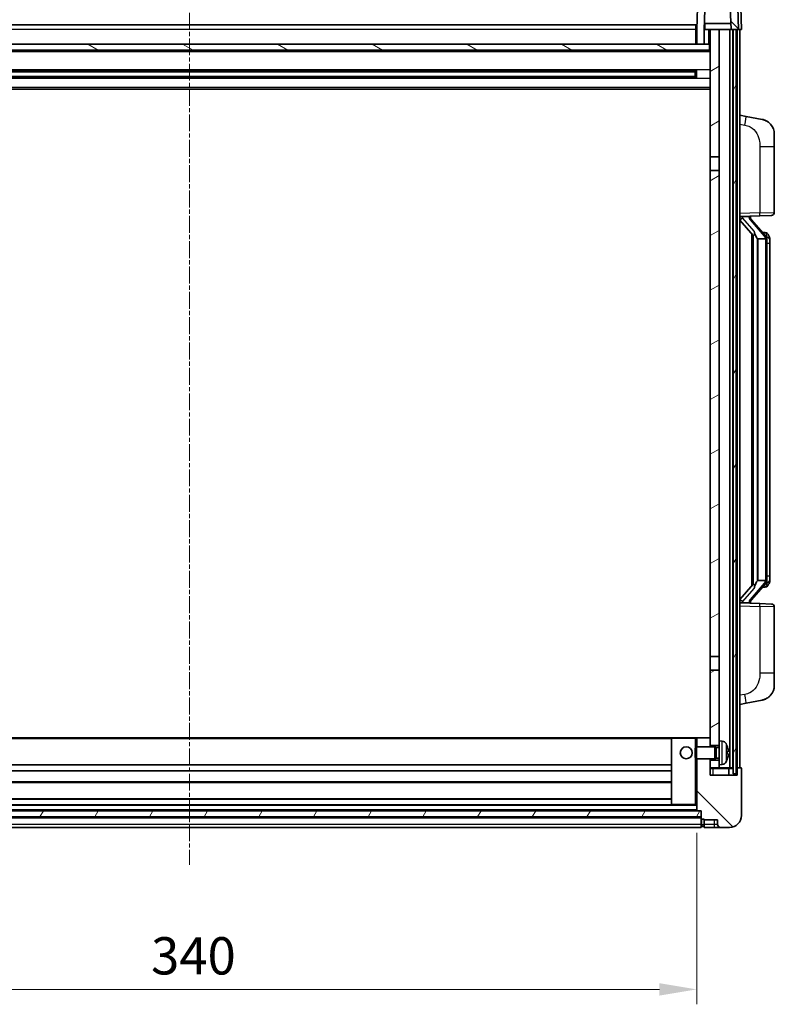
# Model space of a CAD drawing. Units: millimetres. Extents: x 4 to 11022, y 18 to 1423.
# Drawn here: x 1831 to 2084, y 903 to 1233 of the extents above; entities that cross this region are included whole.
import ezdxf

# ---------------------------------------------------------------- set-up
doc = ezdxf.new("R2010")
doc.units = ezdxf.units.MM
doc.linetypes.add('CHAIN', pattern=[0.3543, 0.2362, -0.0295, 0.0591, -0.0295])
for name, color, linetype, lineweight in [('Centerline (ISO)', 131, 'Continuous', 18), ('Dimension (ISO)', 7, 'Continuous', 18), ('Dimension (ISO) @ 1', 7, 'Continuous', 18), ('Hatch (ISO)', 1, 'Continuous', 18), ('Visible (ISO)', 7, 'Continuous', 35), ('Visible Narrow (ISO)', 7, 'Continuous', 25)]:
    doc.layers.add(name, color=color, linetype=linetype, lineweight=lineweight)
doc.styles.add('Note Text (TK)', font='MS PGothic.ttf')
doc.dimstyles.new('Default - Method 1b (TK)', dxfattribs={"dimscale": 4, "dimtxt": 2.5, "dimasz": 2.5, "dimexe": 1, "dimexo": 1.5, "dimgap": 1, "dimtad": 1, "dimtoh": 1, "dimrnd": 1e-08, "dimdsep": 46, "dimtxsty": 'Note Text (TK)', "dimcen": 0.09, "dimdle": 5, "dimclrd": 100, "dimclre": 100, "dimclrt": 7, "dimadec": 1, "dimazin": 1, "dimtfac": 1, "dimtmove": 0, "dimatfit": 3, "dimfxl": 1, "dimtolj": 1, "dimlwd": -1, "dimlwe": -1, "dimarcsym": 0})
pattern_1 = [(135.0002, (1505.985, -22.476), (-11.22528, -11.22536), [])]
pattern_2 = [(60, (1505.985, -22.476), (-13.74815, 7.9375), [])]

# ---------------------------------------------------------------- blocks, each defined once
blk = doc.blocks.new('*D93')
at = {"layer": 'Defpoints', "color": 0}
for p in [(1718.25, 967.82), (2058.25, 967.82), (2058.25, 907.82)]:
    blk.add_point(p, dxfattribs=at)
at = {"layer": 'Dimension (ISO)', "color": 100}
for p, q in [((1718.25, 960.32), (1718.25, 902.82)), ((2058.25, 960.32), (2058.25, 902.82)), ((1730.75, 907.82), (2045.75, 907.82))]:
    blk.add_line(p, q, dxfattribs=at)
for points in [[(1730.75, 909.9), (1730.75, 905.74), (1718.25, 907.82)], [(2045.75, 909.9), (2045.75, 905.74), (2058.25, 907.82)]]:
    blk.add_solid(points, dxfattribs=at)
at = {"layer": 'Dimension (ISO)', "color": 7, "insert": (1875.39, 919.07), "char_height": 12.5, "attachment_point": 4, "style": 'Note Text (TK)'}
blk.add_mtext('\\A1;340', dxfattribs=at)

msp = doc.modelspace()

# ---------------------------------------------------------------- hatches: boundary and pattern name
at = {"layer": 'Hatch (ISO)'}
h = msp.add_hatch(dxfattribs=at)
h.set_pattern_fill('ANSI31', color=256, scale=127, angle=90.00021, style=0)
h.set_pattern_definition(pattern_1)
edge = h.paths.add_edge_path()
edge.add_line((2058.2477, 1224.6193), (2060.7477, 1224.6193))
edge.add_line((2060.7477, 1224.6193), (2060.7477, 1229.6193))
edge.add_line((2060.7477, 1229.6193), (2060.7493, 1229.6193))
edge.add_line((2060.7493, 1229.6193), (2061.0985, 1239.6193))
edge.add_line((2061.0985, 1239.6193), (2069.397, 1239.6193))
edge.add_line((2069.397, 1239.6193), (2069.7462, 1229.6193))
edge.add_line((2069.7462, 1229.6193), (2070.4977, 1229.6193))
edge.add_line((2070.4977, 1229.6193), (2071.4977, 1229.6193))
edge.add_line((2071.4977, 1229.6193), (2072.2477, 1229.6193))
edge.add_line((2072.2477, 1229.6193), (2071.8281, 1241.6367))
edge.add_ellipse((2071.3284, 1241.6193), major_axis=(0.4997, 0.0174), ratio=1, start_angle=0, end_angle=88)
edge.add_line((2071.3284, 1242.1193), (2059.1671, 1242.1193))
edge.add_ellipse((2059.1671, 1241.6193), major_axis=(0, 0.5), ratio=1, start_angle=0, end_angle=88)
edge.add_line((2058.6674, 1241.6367), (2058.2477, 1229.6193))
edge.add_line((2058.2477, 1229.6193), (2058.2477, 1224.6193))
h = msp.add_hatch(dxfattribs=at)
h.set_pattern_fill('ANSI31', color=256, scale=127, angle=14.999978, style=0)
h.set_pattern_definition(pattern_2)
h.paths.add_polyline_path([(2070.4977, 1229.6193), (2070.4977, 980.1193), (2071.4977, 980.1193), (2071.4977, 1229.6193)])
h.paths.add_polyline_path([(1704.9977, 1229.6193), (1704.9977, 980.1193), (1705.9977, 980.1193), (1705.9977, 1229.6193)])
h = msp.add_hatch(dxfattribs=at)
h.set_pattern_fill('ANSI31', color=256, scale=127, angle=-14.999978, style=0)
h.set_pattern_definition([(30, (1505.985, -22.476), (-7.9375, 13.74815), [])])
h.paths.add_polyline_path([(2065.7477, 983.1193), (2065.7477, 984.6193), (2062.7477, 984.6193), (2062.7477, 982.1193), (2065.7477, 982.1193)])
h.paths.add_polyline_path([(2062.7477, 1186.8693), (2065.7477, 1186.8693), (2065.7477, 1229.6193), (2062.7477, 1229.6193)])
h.paths.add_polyline_path([(2065.7477, 989.6193), (2065.7477, 991.1193), (2065.7477, 1014.8693), (2062.7477, 1014.8693), (2062.7477, 992.0193), (2062.7477, 989.6193)])
h.paths.add_polyline_path([(2062.7477, 1019.3693), (2065.7477, 1019.3693), (2065.7477, 1182.3693), (2062.7477, 1182.3693)])
h = msp.add_hatch(dxfattribs=at)
h.set_pattern_fill('ANSI31', color=256, scale=127, angle=105.000246, style=0)
h.set_pattern_definition([(150.0002, (1505.985, -22.476), (-7.93744, -13.74819), [])])
h.paths.add_polyline_path([(1713.9977, 1224.6193), (1713.9977, 1222.6193), (2062.4977, 1222.6193), (2062.4977, 1224.6193), (2060.7477, 1224.6193), (2058.2477, 1224.6193), (1718.2477, 1224.6193), (1715.7477, 1224.6193)])
h = msp.add_hatch(dxfattribs=at)
h.set_pattern_fill('ANSI31', color=256, scale=127, angle=90.00021, style=0)
h.set_pattern_definition(pattern_1)
edge = h.paths.add_edge_path()
edge.add_line((2066.2477, 962.1193), (2069.2477, 962.1193))
edge.add_ellipse((2069.2477, 966.1193), major_axis=(0, -4), ratio=1, start_angle=0, end_angle=90)
edge.add_line((2073.2477, 966.1193), (2073.2477, 981.8693))
edge.add_ellipse((2072.9977, 981.8693), major_axis=(0.25, 0), ratio=1, start_angle=0, end_angle=90)
edge.add_line((2072.9977, 982.1193), (2071.9977, 982.1193))
edge.add_ellipse((2071.9977, 981.8693), major_axis=(0, 0.25), ratio=1, start_angle=0, end_angle=90)
edge.add_line((2071.7477, 981.8693), (2071.7477, 979.6193))
edge.add_line((2071.7477, 979.6193), (2062.7477, 979.6193))
edge.add_line((2062.7477, 979.6193), (2062.7477, 982.1193))
edge.add_line((2062.7477, 982.1193), (2062.7477, 984.6193))
edge.add_line((2062.7477, 984.6193), (2062.7477, 985.1193))
edge.add_line((2062.7477, 985.1193), (2058.2477, 985.1193))
edge.add_line((2058.2477, 985.1193), (2058.2477, 967.8193))
edge.add_ellipse((2058.3477, 967.8193), major_axis=(-0.1, 0), ratio=1, start_angle=0, end_angle=90)
edge.add_line((2058.3477, 967.7193), (2059.7477, 967.7193))
edge.add_line((2059.7477, 967.7193), (2059.7477, 967.6193))
edge.add_line((2059.7477, 967.6193), (2059.7477, 965.6193))
edge.add_line((2059.7477, 965.6193), (2059.7477, 965.1693))
edge.add_ellipse((2059.9977, 965.1693), major_axis=(-0.25, 0), ratio=1, start_angle=0, end_angle=90)
edge.add_line((2059.9977, 964.9193), (2060.7477, 964.9193))
edge.add_line((2060.7477, 964.9193), (2060.7477, 964.6193))
edge.add_line((2060.7477, 964.6193), (2065.2477, 964.6193))
edge.add_line((2065.2477, 964.6193), (2065.2477, 963.1193))
edge.add_ellipse((2066.2477, 963.1193), major_axis=(-1, 0), ratio=1, start_angle=0, end_angle=90)
edge = h.paths.add_edge_path()
edge.add_ellipse((2058.3477, 992.0193), major_axis=(0, 0.1), ratio=1, start_angle=0, end_angle=90)
edge.add_line((2058.2477, 992.0193), (2058.2477, 989.1193))
edge.add_line((2058.2477, 989.1193), (2062.7477, 989.1193))
edge.add_line((2062.7477, 989.1193), (2062.7477, 989.6193))
edge.add_line((2062.7477, 989.6193), (2062.7477, 992.0193))
edge.add_ellipse((2062.6477, 992.0193), major_axis=(0.1, 0), ratio=1, start_angle=0, end_angle=90)
edge.add_line((2062.6477, 992.1193), (2058.3477, 992.1193))
h = msp.add_hatch(dxfattribs=at)
h.set_pattern_fill('ANSI31', color=256, scale=127, angle=14.999978, style=0)
h.set_pattern_definition(pattern_2)
h.paths.add_polyline_path([(1716.7477, 967.6193), (1716.7477, 965.6193), (2059.7477, 965.6193), (2059.7477, 967.6193)])

# ---------------------------------------------------------------- linework, layer by layer
at = {"layer": 'Centerline (ISO)', "linetype": 'CHAIN', "ltscale": 23.990969}
msp.add_line((1888.2477, 1243.6193), (1888.2477, 949.6193), dxfattribs=at)
at = {"layer": 'Visible (ISO)'}
for p, q in [((2058.6674, 1241.6367), (2058.2477, 1229.6193)), ((2072.2477, 1229.6193), (2071.8281, 1241.6367)), ((2061.0985, 1239.6193), (2060.7493, 1229.6193)), ((2069.397, 1239.6193), (2069.7462, 1229.6193)), ((2073.2477, 1229.6193), (2072.9858, 1237.1193)), ((1718.4977, 1231.1193), (2057.9977, 1231.1193)), ((2057.9977, 1231.1193), (2057.9977, 1229.6193)), ((2069.6764, 1231.6193), (2060.8191, 1231.6193)), ((2060.9977, 1231.6193), (2060.9977, 1229.6193)), ((2058.2477, 1229.6193), (2057.9977, 1229.6193)), ((2057.9977, 1224.6193), (2057.9977, 1229.6193)), ((2058.2477, 1229.6193), (2058.2477, 1224.6193)), ((2060.7477, 1229.6193), (2060.7477, 1224.6193)), ((2060.7493, 1229.6193), (2060.7477, 1229.6193)), ((2060.7493, 1229.6193), (2060.9977, 1229.6193)), ((2060.9977, 1229.6193), (2062.7477, 1229.6193)), ((2065.7477, 1229.6193), (2062.7477, 1229.6193)), ((2062.7477, 1229.6193), (2062.7477, 1186.8693)), ((2065.7477, 1186.8693), (2065.7477, 1229.6193)), ((2069.3977, 1229.6193), (2065.7477, 1229.6193)), ((2069.7462, 1229.6193), (2069.3977, 1229.6193)), ((2069.3977, 982.1193), (2069.3977, 1229.6193)), ((2069.7462, 1229.6193), (2072.2477, 1229.6193)), ((2070.3977, 982.1193), (2070.3977, 1229.6193)), ((2070.4977, 1229.6193), (2070.4977, 980.1193)), ((2071.4977, 1229.6193), (2070.4977, 1229.6193)), ((2071.4977, 980.1193), (2071.4977, 1229.6193)), ((2071.7477, 982.1193), (2071.7477, 1229.6193)), ((2072.2483, 1229.6193), (2072.2477, 1229.6193)), ((2073.2477, 1229.6193), (2072.2483, 1229.6193)), ((2072.7477, 982.1193), (2072.7477, 1229.6193)), ((2062.4977, 1224.6193), (1713.9977, 1224.6193)), ((2058.2477, 1224.7193), (2057.9977, 1224.7193)), ((2058.2477, 1224.6193), (2060.7477, 1224.6193)), ((2062.4977, 1222.6193), (2062.4977, 1224.6193)), ((2062.7477, 1224.6193), (2062.4977, 1224.6193)), ((2062.7477, 1222.5193), (1713.7477, 1222.5193)), ((1713.9977, 1222.6193), (2062.4977, 1222.6193)), ((2057.9033, 1215.6949), (1718.5922, 1215.6949)), ((2057.7477, 1215.3673), (1718.7477, 1215.3673)), ((2051.9477, 1215.5018), (2051.9477, 1215.6949)), ((2051.9477, 1215.5018), (2051.9477, 1215.4267)), ((2057.7477, 1215.4267), (2051.9477, 1215.4267)), ((2057.7477, 1213.5437), (2057.7477, 1215.6949)), ((2058.1772, 1215.7968), (2058.1772, 1213.4418)), ((2057.9033, 1213.5437), (1718.5922, 1213.5437)), ((2057.7477, 1213.8713), (1718.7477, 1213.8713)), ((2051.9477, 1213.8119), (2057.7477, 1213.8119)), ((2051.9477, 1213.8119), (2051.9477, 1213.7368)), ((2051.9477, 1213.5437), (2051.9477, 1213.7368)), ((2062.7477, 1209.6193), (1713.7477, 1209.6193)), ((2074.8429, 1200.462), (2072.7477, 1200.8693)), ((2080.2018, 1199.4204), (2074.8429, 1200.462)), ((2084.2477, 1194.5122), (2084.2477, 1190.3796)), ((2084.2477, 1168.2366), (2084.2477, 1190.3796)), ((2062.7477, 1186.8693), (2065.7477, 1186.8693)), ((2062.7477, 1182.3693), (2062.7477, 1186.8693)), ((2065.7477, 1186.8693), (2065.7477, 1182.3693)), ((2065.7477, 1182.3693), (2062.7477, 1182.3693)), ((2062.7477, 1182.3693), (2062.7477, 1019.3693)), ((2065.7477, 1019.3693), (2065.7477, 1182.3693)), ((2072.7477, 1166.8693), (2079.4222, 1167.1024)), ((2072.7477, 1165.6799), (2077.1805, 1160.5806)), ((2073.7477, 1166.8793), (2075.7477, 1166.8793)), ((2076.2477, 1166.8059), (2076.2477, 1166.9915)), ((2076.2477, 1166.6002), (2076.2477, 1166.8059)), ((2081.2572, 1160.4636), (2076.493, 1165.9441)), ((2083.2826, 1167.2372), (2079.4222, 1167.1024)), ((2076.7477, 1161.0784), (2076.7477, 1043.1602)), ((2077.1477, 1160.6182), (2077.1477, 1043.6204)), ((2078.7477, 1159.3793), (2078.6627, 1159.4502)), ((2081.2303, 1159.3793), (2078.7477, 1159.3793)), ((2078.7477, 1159.3793), (2078.7477, 1044.8593)), ((2081.1783, 1161.5543), (2080.3091, 1161.5543)), ((2081.7477, 1045.0871), (2081.7477, 1159.1515)), ((2082.0119, 1161.1197), (2081.9331, 1161.2104)), ((2082.7477, 1157.8043), (2082.7477, 1159.1515)), ((2082.7477, 1046.4343), (2082.7477, 1157.8043)), ((2082.7477, 1045.0871), (2082.7477, 1046.4343)), ((2077.1805, 1043.658), (2072.7477, 1038.5587)), ((2076.493, 1038.2944), (2081.2572, 1043.7749)), ((2078.6627, 1044.7884), (2078.7477, 1044.8593)), ((2078.7477, 1044.8593), (2081.2303, 1044.8593)), ((2081.9331, 1043.0282), (2082.0119, 1043.1189)), ((2081.1783, 1042.6843), (2080.3091, 1042.6843)), ((2079.4222, 1037.1362), (2072.7477, 1037.3693)), ((2073.7477, 1037.3593), (2075.7477, 1037.3593)), ((2076.2477, 1037.4327), (2076.2477, 1037.6384)), ((2076.2477, 1037.2471), (2076.2477, 1037.4327)), ((2079.4222, 1037.1362), (2083.2826, 1037.0014)), ((2084.2477, 1013.859), (2084.2477, 1036.002)), ((2062.7477, 1019.3693), (2065.7477, 1019.3693)), ((2062.7477, 1014.8693), (2062.7477, 1019.3693)), ((2065.7477, 1019.3693), (2065.7477, 1014.8693)), ((2065.7477, 1014.8693), (2062.7477, 1014.8693)), ((2062.7477, 1014.8693), (2062.7477, 989.6193)), ((2065.7477, 991.1193), (2065.7477, 1014.8693)), ((2084.2477, 1013.859), (2084.2477, 1009.7264)), ((2072.7477, 1003.3693), (2074.8429, 1003.7766)), ((2074.8429, 1003.7766), (2080.2018, 1004.8182)), ((2049.8477, 992.1193), (1726.6477, 992.1193)), ((2049.7477, 992.0193), (2049.7477, 969.8193)), ((2057.7477, 992.1193), (2049.8477, 992.1193)), ((2058.3477, 992.1193), (2057.7477, 992.1193)), ((2058.2477, 992.0193), (2058.2477, 989.1193)), ((2062.6477, 992.1193), (2058.3477, 992.1193)), ((2062.7477, 992.1193), (2062.6477, 992.1193)), ((2062.7477, 989.1193), (2062.7477, 992.0193)), ((2065.7477, 991.1193), (2065.7477, 983.1193)), ((2066.8067, 991.0267), (2065.7477, 991.1193)), ((2057.7477, 988.6899), (2058.1772, 989.1193)), ((2057.7477, 985.5487), (2057.7477, 988.6899)), ((2058.1772, 989.1193), (2058.1772, 985.1193)), ((2064.3477, 989.1193), (2058.1772, 989.1193)), ((2062.7477, 989.6193), (2065.7477, 989.6193)), ((2064.3477, 989.1193), (2064.3477, 985.1193)), ((2064.7771, 988.9045), (2064.3477, 989.1193)), ((2064.7771, 988.9045), (2064.7771, 985.334)), ((2065.7477, 988.9045), (2064.7771, 988.9045)), ((2068.4617, 986.837), (2068.4617, 987.4016)), ((2057.7477, 985.5487), (2058.1772, 985.1193)), ((2064.3477, 985.1193), (2058.1772, 985.1193)), ((2058.2477, 985.1193), (2058.2477, 967.8193)), ((2062.7477, 979.6193), (2062.7477, 985.1193)), ((2065.7477, 984.6193), (2062.7477, 984.6193)), ((2062.7477, 984.6193), (2062.7477, 982.1193)), ((2064.7771, 985.334), (2064.3477, 985.1193)), ((2065.7477, 985.334), (2064.7771, 985.334)), ((2049.7477, 983.1193), (1726.7477, 983.1193)), ((2049.7477, 981.1193), (1726.7477, 981.1193)), ((2062.7477, 982.1193), (2065.7477, 982.1193)), ((2066.8067, 983.2119), (2065.7477, 983.1193)), ((2065.7477, 982.1193), (2065.7477, 983.1193)), ((2065.7477, 982.1193), (2069.3977, 982.1193)), ((2068.9977, 979.6193), (2068.9977, 981.8693)), ((2069.3977, 982.1193), (2070.3977, 982.1193)), ((2070.3977, 982.1193), (2070.4977, 982.1193)), ((2071.4977, 982.1193), (2071.7477, 982.1193)), ((2071.9977, 982.1193), (2071.7477, 982.1193)), ((2071.7477, 981.8693), (2071.7477, 979.6193)), ((2072.9977, 982.1193), (2071.9977, 982.1193)), ((2073.2477, 966.1193), (2073.2477, 981.8693)), ((2049.7477, 977.1193), (1726.7477, 977.1193)), ((2071.7477, 979.6193), (2062.7477, 979.6193)), ((2070.4977, 980.1193), (2071.4977, 980.1193)), ((2049.7477, 971.7193), (1726.7477, 971.7193)), ((2059.7477, 967.6193), (1716.7477, 967.6193)), ((2058.3477, 967.7193), (1718.1477, 967.7193)), ((2049.8477, 969.7193), (1726.6477, 969.7193)), ((2049.8477, 969.7193), (2057.7477, 969.7193)), ((2057.7477, 969.7193), (2058.2477, 969.7193)), ((2058.3477, 967.7193), (2059.7477, 967.7193)), ((2059.7477, 967.7193), (2059.7477, 965.1693)), ((2059.7477, 965.6193), (2059.7477, 967.6193)), ((1716.7477, 965.6193), (2059.7477, 965.6193)), ((2059.7477, 965.5193), (1716.7477, 965.5193)), ((2059.7477, 963.1193), (2059.7477, 965.1693)), ((2059.9977, 964.9193), (2060.7477, 964.9193)), ((2060.7477, 964.9193), (2060.7477, 964.6193)), ((2060.7477, 964.6193), (2065.2477, 964.6193)), ((2060.7477, 964.6193), (2060.7477, 963.1193)), ((2065.2477, 964.6193), (2065.2477, 963.1193)), ((2059.7477, 962.1193), (1716.7477, 962.1193)), ((2059.7477, 963.1193), (2059.7477, 962.1193)), ((2059.9977, 962.4193), (2060.7477, 962.4193)), ((2060.7477, 962.1193), (2060.7477, 963.1193)), ((2060.7477, 962.1193), (2064.2477, 962.1193)), ((2064.2477, 962.1193), (2066.2477, 962.1193)), ((2066.2477, 962.1193), (2069.2477, 962.1193))]:
    msp.add_line(p, q, dxfattribs=at)
msp.add_circle((2054.7477, 987.1193), 2, dxfattribs=at)
for centre, radius, start, end in [((2079.2477, 1194.5122), 5, 0, 41.09567), ((2077.2477, 1166.6002), 1, 180, 221), ((2083.2477, 1168.2366), 1, 272, 0), ((2081.1783, 1160.5543), 1, 41, 90), ((2079.7477, 1159.1515), 2, 5.907532, 41), ((2079.7477, 1159.1515), 2, 0, 5.907532), ((2081.1783, 1043.6843), 1, 270, 319), ((2079.7477, 1045.0871), 2, 319, 354.092468), ((2079.7477, 1045.0871), 2, 354.092468, 0), ((2077.2477, 1037.6384), 1, 139, 180), ((2083.2477, 1036.002), 1, 0, 88), ((2079.2477, 1009.7264), 5, 318.90433, 0), ((2049.8477, 992.0193), 0.1, 90, 180), ((2058.3477, 992.0193), 0.1, 90, 180), ((2062.6477, 992.0193), 0.1, 0, 90), ((2066.6672, 989.4327), 1.6, 28.172734, 85), ((2062.3477, 987.1193), 6.5, 20.039607, 28.172734), ((2068.3371, 989.304), 0.1246, 1.814826, 20.039607), ((2066.6672, 984.8059), 1.6, 275, 331.827266), ((2062.3477, 987.1193), 6.5, 331.827266, 339.960393), ((2068.3371, 984.9346), 0.1246, 339.960393, 358.185174), ((2069.2477, 981.8693), 0.25, 90, 180), ((2071.9977, 981.8693), 0.25, 90, 180), ((2072.9977, 981.8693), 0.25, 0, 90), ((2049.8477, 969.8193), 0.1, 180, 270), ((2058.3477, 967.8193), 0.1, 180, 270), ((2059.9977, 965.1693), 0.25, 180, 270), ((2069.2477, 966.1193), 4, 270, 0), ((2059.9977, 962.6693), 0.25, 180, 270), ((2066.2477, 963.1193), 1, 180, 270)]:
    msp.add_arc(centre, radius, start, end, dxfattribs=at)
for centre, major_axis, ratio, start_param, end_param in [((2073.7477, 1166.7325), (-1, 0), 0.14676884, 4.71238898, 6.28318531), ((2073.7477, 1166.0537), (-0.9955, -0.3722), 0.25438663, 4.61756297, 6.18835929), ((2075.7477, 1166.8059), (0.5, 0), 0.14676884, 0, 1.57079633), ((2079.1477, 1165.9178), (0, -6.6667), 0.3, 5.34289009, 6.03820664), ((2079.1477, 1038.3208), (0, 6.6667), 0.3, 0.24497866, 0.94029521), ((2073.7477, 1038.1849), (0.9955, -0.3722), 0.25438663, 3.23641867, 4.807215), ((2073.7477, 1037.5061), (-1, 0), 0.14676884, 0, 1.57079633), ((2075.7477, 1037.4327), (0.5, 0), 0.14676884, 4.71238898, 6.28318531), ((2062.36, 987.1121), (-3.2829, -5.6083), 0.99488747, 2.20774935, 2.44673364), ((2062.36, 986.9797), (6.4737, 0.5671), 0.05101764, 5.93460274, 6.17358703), ((2062.36, 987.2589), (6.4737, -0.5671), 0.05101764, 0.10959827, 0.34858257), ((2062.36, 987.1265), (3.2829, -5.6083), 0.99488747, 0.69485901, 0.93384331)]:
    msp.add_ellipse(centre, major_axis=major_axis, ratio=ratio, start_param=start_param, end_param=end_param, dxfattribs=at)
for points, knots in [([(2080.2018, 1199.4204), (2080.3034, 1199.4006), (2080.4046, 1199.3777), (2080.5634, 1199.3364), (2080.6217, 1199.3201), (2080.9427, 1199.2242), (2081.2006, 1199.1235), (2081.6682, 1198.8942), (2081.8821, 1198.7692), (2082.2204, 1198.5361), (2082.3521, 1198.4353), (2082.5762, 1198.2457), (2082.6722, 1198.1577), (2082.8078, 1198.0237), (2082.8526, 1197.9776), (2082.9164, 1197.9096), (2082.9373, 1197.8869), (2082.9777, 1197.8422), (2082.9965, 1197.8209), (2083.0158, 1197.7988)], [0, 0, 0, 0, 0.031817178, 0.031817178, 0.050452113, 0.050452113, 0.134929933, 0.134929933, 0.208678987, 0.208678987, 0.258212634, 0.258212634, 0.298091577, 0.298091577, 0.318896146, 0.318896146, 0.329513015, 0.329513015, 0.340218293, 0.340218293, 0.340218293, 0.340218293]), ([(2080.2018, 1199.4204), (2080.3783, 1199.3861), (2080.5539, 1199.342), (2080.8075, 1199.2635), (2080.8887, 1199.2361), (2081.2185, 1199.1152), (2081.4629, 1199.0029), (2081.8951, 1198.76), (2082.0878, 1198.6337), (2082.3923, 1198.4028), (2082.5116, 1198.3031), (2082.6954, 1198.1349), (2082.7647, 1198.0675), (2082.8631, 1197.9665), (2082.8954, 1197.9323), (2082.9576, 1197.8647), (2082.9864, 1197.8325), (2083.0158, 1197.7988)], [0, 0, 0, 0, 0.055151579, 0.055151579, 0.081398944, 0.081398944, 0.162714309, 0.162714309, 0.230969498, 0.230969498, 0.277734391, 0.277734391, 0.307873407, 0.307873407, 0.323370755, 0.323370755, 0.339065947, 0.339065947, 0.339065947, 0.339065947]), ([(2077.5323, 1161.9875), (2077.5346, 1161.9769), (2077.5369, 1161.9664), (2077.5888, 1161.7255), (2077.6428, 1161.4429), (2077.6428, 1161.1976), (2077.6428, 1161.123), (2077.6374, 1161.0414), (2077.6072, 1160.8897), (2077.5819, 1160.8199), (2077.5256, 1160.7187), (2077.4937, 1160.678), (2077.4288, 1160.6156), (2077.3961, 1160.5936), (2077.306, 1160.5466), (2077.251, 1160.5409), (2077.2004, 1160.5622), (2077.1895, 1160.5702), (2077.1805, 1160.5806)], [0.742305626, 0.742305626, 0.742305626, 0.742305626, 0.745632696, 0.745632696, 0.819200354, 0.819200354, 0.819200354, 0.841590598, 0.841590598, 0.863980841, 0.863980841, 0.882920663, 0.882920663, 0.901860485, 0.901860485, 0.943798526, 0.943798526, 0.958212109, 0.958212109, 0.958212109, 0.958212109]), ([(2081.7371, 1159.3574), (2081.7371, 1159.3575), (2081.7371, 1159.3577), (2081.7357, 1159.3669), (2081.7227, 1159.3747), (2081.6737, 1159.3871), (2081.6373, 1159.3914), (2081.5458, 1159.3957), (2081.4917, 1159.3956), (2081.373, 1159.391), (2081.3096, 1159.3865), (2081.2453, 1159.38)], [-0.0778087689, -0.0778087689, -0.0778087689, -0.0778087689, -0.0774791395, -0.0774791395, -0.0585788033, -0.0585788033, -0.0389062325, -0.0389062325, -0.0193765361, -0.0193765361, 0, 0, 0, 0]), ([(2082.7477, 1159.1515), (2082.7477, 1159.7454), (2082.5972, 1160.1495), (2082.292, 1160.7818), (2082.1211, 1160.9941), (2082.0119, 1161.1197)], [0, 0, 0, 0, 0.2061269, 0.2061269, 0.42564821, 0.42564821, 0.42564821, 0.42564821]), ([(2077.1805, 1043.658), (2077.1895, 1043.6684), (2077.2004, 1043.6764), (2077.251, 1043.6977), (2077.306, 1043.692), (2077.3961, 1043.645), (2077.4288, 1043.623), (2077.4937, 1043.5606), (2077.5256, 1043.5199), (2077.5819, 1043.4187), (2077.6072, 1043.3489), (2077.6374, 1043.1972), (2077.6428, 1043.1156), (2077.6428, 1042.8295), (2077.6009, 1042.5839), (2077.5515, 1042.3404), (2077.5421, 1042.2961), (2077.5323, 1042.2511)], [0.219421737, 0.219421737, 0.219421737, 0.219421737, 0.23383532, 0.23383532, 0.275773361, 0.275773361, 0.294713183, 0.294713183, 0.313653005, 0.313653005, 0.336043248, 0.336043248, 0.358433491, 0.358433491, 0.421861067, 0.421861067, 0.435453192, 0.435453192, 0.435453192, 0.435453192]), ([(2081.7371, 1044.8812), (2081.7371, 1044.8811), (2081.7371, 1044.8809), (2081.7357, 1044.8717), (2081.7227, 1044.8639), (2081.6737, 1044.8515), (2081.6373, 1044.8471), (2081.5458, 1044.8429), (2081.4917, 1044.843), (2081.373, 1044.8476), (2081.3096, 1044.8521), (2081.2453, 1044.8586)], [-0.0003297628, -0.0003297628, -0.0003297628, -0.0003297628, 0, 0, 0.0189079865, 0.0189079865, 0.0385885202, 0.0385885202, 0.0581261217, 0.0581261217, 0.0775105008, 0.0775105008, 0.0775105008, 0.0775105008]), ([(2082.0119, 1043.1189), (2082.0662, 1043.1814), (2082.1356, 1043.2661), (2082.3026, 1043.5065), (2082.4032, 1043.6725), (2082.5746, 1044.0634), (2082.6486, 1044.2775), (2082.7275, 1044.7017), (2082.7477, 1044.8827), (2082.7477, 1045.0871)], [0, 0, 0, 0, 0.109280085, 0.109280085, 0.240591253, 0.240591253, 0.354088722, 0.354088722, 0.425024641, 0.425024641, 0.425024641, 0.425024641]), ([(2083.0158, 1006.4398), (2082.9963, 1006.4174), (2082.9772, 1006.3959), (2082.9364, 1006.3507), (2082.9152, 1006.3277), (2082.8507, 1006.259), (2082.8053, 1006.2124), (2082.6681, 1006.077), (2082.571, 1005.9881), (2082.3446, 1005.7974), (2082.212, 1005.6962), (2081.8716, 1005.4629), (2081.6566, 1005.338), (2081.1919, 1005.1117), (2080.9383, 1005.0131), (2080.5227, 1004.8889), (2080.3626, 1004.8495), (2080.2018, 1004.8182)], [0, 0, 0, 0, 0.010823116, 0.010823116, 0.021555164, 0.021555164, 0.042579621, 0.042579621, 0.082862142, 0.082862142, 0.132680778, 0.132680778, 0.206708077, 0.206708077, 0.289770927, 0.289770927, 0.340209224, 0.340209224, 0.340209224, 0.340209224]), ([(2081.5521, 1005.2889), (2081.3624, 1005.1905), (2081.1673, 1005.1047), (2080.7197, 1004.9406), (2080.4616, 1004.8687), (2080.2018, 1004.8182)], [0.193034956, 0.193034956, 0.193034956, 0.193034956, 0.257659665, 0.257659665, 0.339004358, 0.339004358, 0.339004358, 0.339004358]), ([(2083.0158, 1006.4398), (2082.9871, 1006.4069), (2082.9591, 1006.3755), (2082.8984, 1006.3095), (2082.8669, 1006.2761), (2082.771, 1006.1774), (2082.7035, 1006.1115), (2082.6118, 1006.0271), (2082.5899, 1006.0073), (2082.5678, 1005.9877)], [0, 0, 0, 0, 0.0153264144, 0.0153264144, 0.0304667096, 0.0304667096, 0.0599334156, 0.0599334156, 0.0689999837, 0.0689999837, 0.0689999837, 0.0689999837]), ([(2068.798, 987.822), (2068.8023, 987.7806), (2068.806, 987.7369), (2068.8107, 987.6572), (2068.8116, 987.6213), (2068.8109, 987.5653), (2068.8093, 987.5416), (2068.8041, 987.5156), (2068.8013, 987.5091), (2068.798, 987.5073)], [0, 0, 0, 0, 0.0124997785, 0.0124997785, 0.0249995571, 0.0249995571, 0.0375236714, 0.0375236714, 0.0466766062, 0.0466766062, 0.0466766062, 0.0466766062]), ([(2068.798, 986.7313), (2068.8023, 986.7288), (2068.806, 986.718), (2068.8107, 986.6797), (2068.8116, 986.6523), (2068.8109, 986.5904), (2068.8093, 986.5518), (2068.8041, 986.4798), (2068.8013, 986.4478), (2068.798, 986.4166)], [0, 0, 0, 0, 0.0125039067, 0.0125039067, 0.0250078135, 0.0250078135, 0.0375277995, 0.0375277995, 0.0466766392, 0.0466766392, 0.0466766392, 0.0466766392])]:
    msp.add_open_spline(points, degree=3, knots=knots, dxfattribs=at)
for points in [[(2081.2453, 1159.38), (2081.2402, 1159.3795), (2081.2351, 1159.3793), (2081.2303, 1159.3793)], [(2081.2303, 1044.8593), (2081.2351, 1044.8593), (2081.2402, 1044.8591), (2081.2453, 1044.8586)]]:
    msp.add_open_spline(points, degree=3, dxfattribs=at)
at = {"layer": 'Visible Narrow (ISO)'}
for p, q in [((2071.9864, 1237.1193), (2072.2483, 1229.6193)), ((2057.9977, 1229.6193), (1718.4977, 1229.6193)), ((2058.2477, 1229.1193), (2057.9977, 1229.1193)), ((2062.2477, 1229.6193), (2062.2477, 1224.6193)), ((2058.2477, 1225.1193), (2057.9977, 1225.1193)), ((2062.7477, 1222.1193), (1713.7477, 1222.1193)), ((2062.7477, 1216.0949), (1713.7477, 1216.0949)), ((2051.9477, 1215.5018), (1724.5477, 1215.5018)), ((2062.7477, 1213.1437), (1713.7477, 1213.1437)), ((2051.9477, 1213.7368), (1724.5477, 1213.7368)), ((2062.7477, 1210.1193), (1713.7477, 1210.1193)), ((2072.7477, 1197.8335), (2074.3752, 1197.5172)), ((2079.4222, 1190.3796), (2084.2477, 1190.3796)), ((2079.4222, 1190.3796), (2079.4222, 1168.1018)), ((2079.4222, 1168.1018), (2072.7477, 1167.8687)), ((2073.7477, 1166.8793), (2073.7477, 1166.9042)), ((2073.7477, 1166.3411), (2073.7477, 1166.8793)), ((2077.5323, 1161.9875), (2073.7477, 1166.3411)), ((2075.7477, 1166.9741), (2075.7477, 1166.8793)), ((2075.7477, 1166.8793), (2075.7477, 1166.7439)), ((2076.1157, 1165.7598), (2080.8798, 1160.2793)), ((2079.4222, 1168.1018), (2084.2477, 1168.2366)), ((2078.6627, 1044.7884), (2078.6627, 1159.4502)), ((2081.7477, 1159.1515), (2081.2477, 1159.1515)), ((2081.2477, 1159.1515), (2081.2477, 1045.0871)), ((2081.7477, 1159.9688), (2081.7477, 1159.1515)), ((2082.7477, 1157.8043), (2081.7477, 1157.8043)), ((2081.7477, 1046.4343), (2082.7477, 1046.4343)), ((2080.8798, 1043.9593), (2076.1157, 1038.4788)), ((2081.7477, 1045.0871), (2081.2477, 1045.0871)), ((2081.7477, 1045.0871), (2081.7477, 1044.2698)), ((2073.7477, 1037.8975), (2077.5323, 1042.2511)), ((2072.7477, 1036.3699), (2079.4222, 1036.1368)), ((2073.7477, 1037.3593), (2073.7477, 1037.8975)), ((2073.7477, 1037.3344), (2073.7477, 1037.3593)), ((2075.7477, 1037.4947), (2075.7477, 1037.3593)), ((2075.7477, 1037.3593), (2075.7477, 1037.2645)), ((2084.2477, 1036.002), (2079.4222, 1036.1368)), ((2079.4222, 1036.1368), (2079.4222, 1013.859)), ((2084.2477, 1013.859), (2079.4222, 1013.859)), ((2074.3752, 1006.7214), (2072.7477, 1006.4051)), ((2049.7477, 991.8193), (1726.7477, 991.8193)), ((2049.8477, 992.0193), (2049.7477, 992.0193)), ((2049.8477, 992.1193), (2049.8477, 992.0193)), ((2049.8477, 969.8193), (2049.8477, 992.0193)), ((2049.8477, 992.0193), (2057.7477, 992.0193)), ((2057.7477, 992.1193), (2057.7477, 992.0193)), ((2057.7477, 992.0193), (2057.7477, 988.6899)), ((2057.7477, 992.0193), (2058.2477, 992.0193)), ((2066.8067, 983.2119), (2066.8067, 991.0267)), ((2068.0777, 990.1882), (2068.0777, 984.0504)), ((2068.4542, 989.3289), (2068.4542, 989.3466)), ((2068.4542, 986.8387), (2068.4542, 987.3999)), ((2057.7477, 985.5487), (2057.7477, 969.8193)), ((2068.4542, 984.8919), (2068.4542, 984.9097)), ((2062.7477, 981.8693), (2063.7477, 981.8693)), ((2063.7477, 981.8693), (2063.7477, 982.1193)), ((2063.7477, 981.8693), (2068.9977, 981.8693)), ((2063.7477, 979.6193), (2063.7477, 981.8693)), ((2068.9977, 981.8693), (2070.4977, 981.8693)), ((2071.4977, 981.8693), (2071.7477, 981.8693)), ((2049.7477, 977.4193), (1726.7477, 977.4193)), ((2049.7477, 971.4193), (1726.7477, 971.4193)), ((2058.2477, 969.4193), (1718.2477, 969.4193)), ((2058.2477, 968.0193), (1718.2477, 968.0193)), ((2049.7477, 969.8193), (2049.8477, 969.8193)), ((2049.8477, 969.8193), (2049.8477, 969.7193)), ((2057.7477, 969.8193), (2049.8477, 969.8193)), ((2057.7477, 969.7193), (2057.7477, 969.8193)), ((2058.2477, 969.8193), (2057.7477, 969.8193)), ((2059.7477, 965.2193), (1716.7477, 965.2193)), ((2059.9977, 963.1193), (2059.9977, 964.9193)), ((2064.2477, 963.1193), (2064.2477, 964.6193)), ((2059.7477, 963.1193), (1716.7477, 963.1193)), ((2059.7477, 963.1193), (2059.9977, 963.1193)), ((2059.9977, 963.1193), (2059.9977, 962.4193)), ((2059.9977, 963.1193), (2060.7477, 963.1193)), ((2064.2477, 963.1193), (2060.7477, 963.1193)), ((2064.2477, 962.1193), (2064.2477, 963.1193)), ((2065.2477, 963.1193), (2064.2477, 963.1193))]:
    msp.add_line(p, q, dxfattribs=at)
for centre, start, end in [((2077.2477, 1166.7439), 180, 221), ((2079.7477, 1159.2952), 3.242335, 41), ((2079.7477, 1159.1515), 0, 8.733934), ((2079.7477, 1044.9434), 319, 356.757665), ((2079.7477, 1045.0871), 351.266066, 0), ((2077.2477, 1037.4947), 139, 180)]:
    msp.add_arc(centre, 1.5, start, end, dxfattribs=at)
for centre, major_axis, ratio, start_param, end_param in [((2074.2705, 1197.5172), (0.5724, 2.9449), 0.03425905, 4.71904817, 6.28318531), ((2075.7477, 1166.6002), (0.5, 0), 0.28734789, 0, 1.57079633), ((2076.1157, 1165.6161), (0.3774, 0.328), 0.22082359, 0, 1.3811443), ((2079.3873, 1168.1018), (0.0349, -0.9994), 0.03487826, 0, 1.56957835), ((2080.8798, 1160.1356), (0.3774, 0.328), 0.22082359, 0, 1.3811443), ((2081.2572, 1160.4636), (0.7547, 0.6561), 0.98843646, 0, 0.86096541), ((2081.7477, 1159.1515), (1, 0), 0.81730076, 0, 1.57079633), ((2080.8798, 1044.103), (0.3774, -0.328), 0.22082359, 4.90204101, 6.28318531), ((2081.2572, 1043.7749), (0.7547, -0.6561), 0.98843646, 5.4222199, 6.28318531), ((2081.7477, 1045.0871), (1, 0), 0.81730076, 4.71238898, 6.28318531), ((2075.7477, 1037.6384), (0.5, 0), 0.28734789, 4.71238898, 6.28318531), ((2076.1157, 1038.6225), (0.3774, -0.328), 0.22082359, 4.90204101, 6.28318531), ((2079.3873, 1036.1368), (0.0349, 0.9994), 0.03487826, 4.71360696, 6.28318531), ((2074.2705, 1006.7214), (0.5724, -2.9449), 0.03425905, 0, 1.56413714)]:
    msp.add_ellipse(centre, major_axis=major_axis, ratio=ratio, start_param=start_param, end_param=end_param, dxfattribs=at)
for points, knots in [([(2074.3752, 1197.5172), (2074.9317, 1197.409), (2075.5506, 1197.2685), (2076.1587, 1196.951), (2077.0112, 1196.5058), (2077.8258, 1195.7059), (2078.4002, 1194.7134), (2078.9002, 1193.8495), (2079.2054, 1192.8689), (2079.3313, 1191.9858), (2079.4162, 1191.3909), (2079.4222, 1190.8461), (2079.4222, 1190.3796)], [0, 0, 0, 0, 0.22498324, 0.22498324, 0.22498324, 0.54043573, 0.54043573, 0.54043573, 0.81501171, 0.81501171, 0.81501171, 1, 1, 1, 1]), ([(2081.2572, 1161.457), (2081.3299, 1161.3669), (2081.4439, 1161.2151), (2081.6474, 1160.7492), (2081.7477, 1160.4564), (2081.7477, 1159.9688)], [-0.42564821, -0.42564821, -0.42564821, -0.42564821, -0.2061269, -0.2061269, 0, 0, 0, 0]), ([(2081.7477, 1044.2698), (2081.7477, 1044.102), (2081.7342, 1043.9596), (2081.6816, 1043.6311), (2081.6323, 1043.4713), (2081.518, 1043.1818), (2081.451, 1043.0612), (2081.3396, 1042.8873), (2081.2934, 1042.8264), (2081.2572, 1042.7816)], [-0.425024641, -0.425024641, -0.425024641, -0.425024641, -0.354088722, -0.354088722, -0.240591253, -0.240591253, -0.109280085, -0.109280085, 0, 0, 0, 0]), ([(2081.2572, 1042.7816), (2081.207, 1042.7195), (2081.181, 1042.6876), (2081.1784, 1042.6844), (2081.1783, 1042.6843), (2081.1783, 1042.6843)], [-0.318622721, -0.318622721, -0.318622721, -0.318622721, -0.167312443, -0.167312443, -0.159355581, -0.159355581, -0.159355581, -0.159355581]), ([(2079.4222, 1013.859), (2079.4222, 1013.3226), (2079.4136, 1012.6874), (2079.2881, 1011.9872), (2079.1164, 1011.0287), (2078.7289, 1009.9783), (2078.1459, 1009.1182), (2077.5888, 1008.2962), (2076.8474, 1007.6368), (2076.0989, 1007.2569), (2075.5132, 1006.9596), (2074.9139, 1006.8262), (2074.3752, 1006.7214)], [0, 0, 0, 0, 0.21270217, 0.21270217, 0.21270217, 0.50389399, 0.50389399, 0.50389399, 0.78220336, 0.78220336, 0.78220336, 1, 1, 1, 1])]:
    msp.add_open_spline(points, degree=3, knots=knots, dxfattribs=at)
msp.add_open_spline([(2081.1783, 1161.5543), (2081.1783, 1161.5543), (2081.2043, 1161.5224), (2081.2572, 1161.457)], degree=3, dxfattribs=at)

# ---------------------------------------------------------------- dimensions: what is measured, and where the dimension line sits
at = {"layer": 'Dimension (ISO) @ 1', "color": 100}
dim = msp.add_linear_dim(base=(2058.2477, 907.8193), p1=(1718.2477, 967.8193), p2=(2058.2477, 967.8193), dimstyle='Default - Method 1b (TK)', override={"dimscale": 1, "dimtxt": 12.5, "dimasz": 12.5, "dimexe": 5, "dimexo": 7.5, "dimgap": 5, "dimtoh": 0, "dimdec": 2, "dimcen": 0.45, "dimtol": 0, "dimlim": 0, "dimtp": 0, "dimtm": 0, "dimtdec": 2, "dimtix": 0, "dimtofl": 0, "dimtmove": 0, "dimatfit": 1}, dxfattribs=at)
dim.commit()
dim.dimension.update_dxf_attribs({"geometry": '*D93', "text_midpoint": (1888.2477, 907.8193), "dimtype": 128})

doc.saveas('drawing.dxf')
